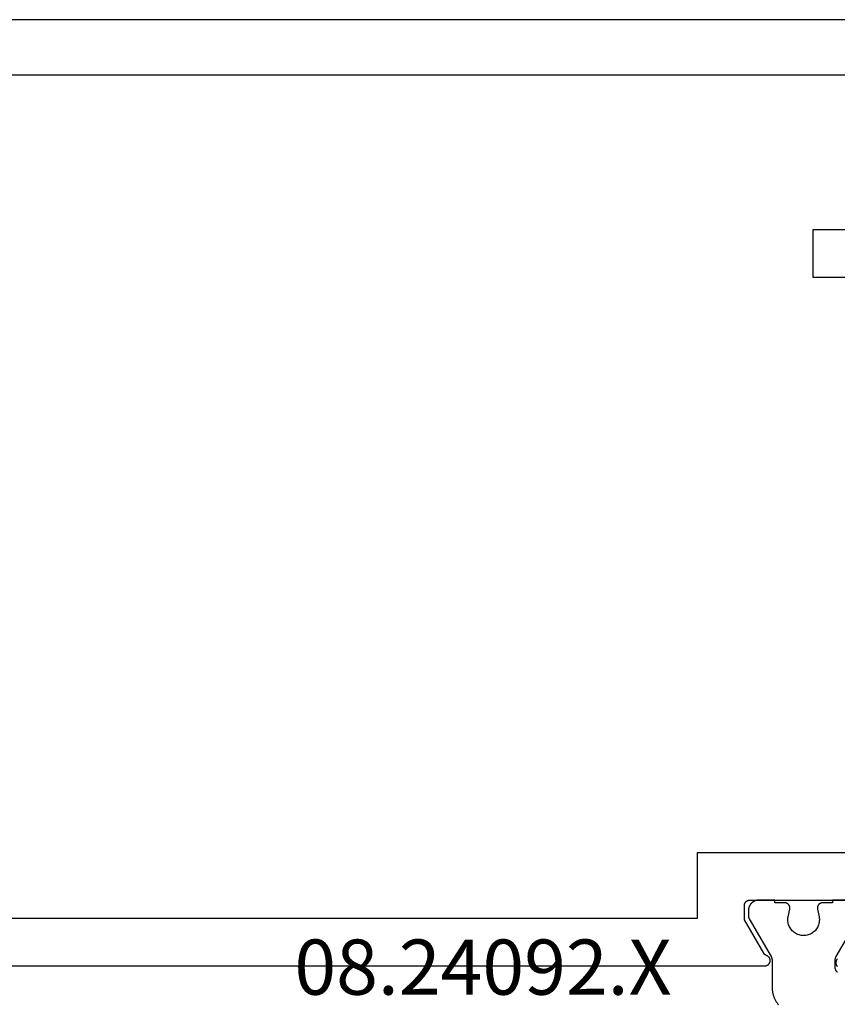
# Model space of a CAD drawing. Units: millimetres. Extents: x 0 to 2927, y -3233 to -50.
# Drawn here: x 75 to 106, y -3135 to -3098 of the extents above; entities that cross this region are included whole.
import ezdxf
from ezdxf.enums import TextEntityAlignment as Align

# ---------------------------------------------------------------- set-up
doc = ezdxf.new("R2010")
doc.units = ezdxf.units.MM
doc.layers.add('CrossSectionsProfils', color=7, linetype='Continuous')
doc.layers.add('CrossSectionsTexts', color=3, linetype='Continuous')
doc.styles.get("Standard").update_dxf_attribs({"font": 'complex.shx', "height": 60})

# ---------------------------------------------------------------- blocks, each defined once
blk = doc.blocks.new('08_24092_X_TEXT_5', base_point=(46.7, 0))
at = {"layer": 'CrossSectionsTexts'}
blk.add_text('08.24092.X', height=2.1, dxfattribs=at).set_placement((92.55, 37.1), align=Align.CENTER)
blk = doc.blocks.new('08_24092_X', base_point=(0, 0))
at = {"layer": 'CrossSectionsProfils', "flags": 128}
for points in [[(55.8, 40.5), (55.8, 40.507), (55.8, 40.513), (55.801, 40.52), (55.802, 40.526), (55.803, 40.533), (55.804, 40.539), (55.805, 40.545), (55.807, 40.552), (55.809, 40.558), (55.811, 40.564), (55.813, 40.57), (55.815, 40.577), (55.818, 40.583), (55.821, 40.588), (55.824, 40.594), (55.827, 40.6), (55.83, 40.606), (55.834, 40.611), (55.837, 40.616), (55.841, 40.622), (55.845, 40.627), (55.85, 40.632), (55.854, 40.637), (55.859, 40.641), (55.863, 40.646), (55.868, 40.65), (55.873, 40.655), (55.878, 40.659), (55.884, 40.663), (55.889, 40.666), (55.894, 40.67), (55.9, 40.673), (55.906, 40.676), (55.912, 40.679), (55.917, 40.682), (55.923, 40.685), (55.93, 40.687), (55.936, 40.689), (55.942, 40.691), (55.948, 40.693), (55.955, 40.695), (55.961, 40.696), (55.967, 40.697), (55.974, 40.698), (55.98, 40.699), (55.987, 40.7), (55.993, 40.7), (56, 40.7), (56, 40.7), (60.4, 40.7)], [(59.339, 38.462), (59.331, 38.455), (59.324, 38.446), (59.317, 38.438), (59.311, 38.428), (59.305, 38.419), (59.3, 38.409), (59.295, 38.399), (59.291, 38.389), (59.287, 38.379), (59.284, 38.368), (59.282, 38.357), (59.28, 38.346), (59.279, 38.335), (59.278, 38.324), (59.278, 38.313), (59.279, 38.302), (59.28, 38.291), (59.282, 38.281), (59.284, 38.27), (59.287, 38.259), (59.291, 38.249), (59.295, 38.238), (59.299, 38.228), (59.305, 38.219), (59.311, 38.209), (59.317, 38.2), (59.324, 38.191), (59.331, 38.183), (59.339, 38.175)], [(66.2, 74.2), (26, 74.2)], [(24.121, 38.2), (56.579, 38.2), (56.591, 38.2), (56.603, 38.201), (56.614, 38.203), (56.626, 38.205), (56.637, 38.209), (56.648, 38.212), (56.659, 38.217), (56.67, 38.222), (56.68, 38.227), (56.69, 38.233), (56.7, 38.24), (56.709, 38.248), (56.718, 38.255), (56.726, 38.264), (56.734, 38.273), (56.741, 38.282), (56.747, 38.292), (56.754, 38.302), (56.759, 38.312), (56.764, 38.323), (56.768, 38.334), (56.772, 38.345), (56.775, 38.356), (56.777, 38.368), (56.778, 38.379), (56.779, 38.391), (56.779, 38.403), (56.779, 38.414), (56.778, 38.426), (56.776, 38.438), (56.773, 38.449), (56.77, 38.46), (56.766, 38.472), (56.762, 38.482), (56.757, 38.493), (56.751, 38.503), (56.744, 38.513), (56.737, 38.523), (56.73, 38.532), (56.722, 38.54), (56.714, 38.548), (56.705, 38.556), (56.695, 38.563), (56.686, 38.57), (56.675, 38.575), (56.665, 38.581), (56.654, 38.585), (56.643, 38.59), (56.643, 38.59), (56.64, 38.591), (56.638, 38.592), (56.635, 38.593), (56.632, 38.594), (56.629, 38.595), (56.626, 38.596), (56.624, 38.597), (56.621, 38.599), (56.618, 38.6), (56.615, 38.601), (56.613, 38.603), (56.61, 38.604), (56.608, 38.606), (56.605, 38.607), (56.602, 38.609), (56.6, 38.61), (56.597, 38.612), (56.595, 38.614), (56.592, 38.615), (56.59, 38.617), (56.587, 38.619), (56.585, 38.621), (56.583, 38.622), (56.58, 38.624), (56.578, 38.626), (56.576, 38.628), (56.573, 38.63), (56.571, 38.632), (56.569, 38.634), (56.567, 38.636), (56.565, 38.639), (56.563, 38.641), (56.561, 38.643), (56.558, 38.645), (56.556, 38.647), (56.555, 38.65), (56.553, 38.652), (56.551, 38.654), (56.549, 38.657), (56.547, 38.659), (56.545, 38.661), (56.543, 38.664), (56.542, 38.666), (56.54, 38.669), (56.538, 38.671), (56.537, 38.674), (56.535, 38.677), (56.534, 38.679), (56.534, 38.679), (55.8, 39.95), (55.8, 40.5)], [(26.7, 42.5), (20.3, 42.5), (20.3, 64.4), (26.8, 64.4), (26.8, 72.1), (60.4, 72.1), (60.4, 66.2), (58.4, 66.2), (58.4, 64.4), (60.4, 64.4), (60.4, 42.5), (54, 42.5), (54, 40), (26.7, 40), (26.7, 42.5)]]:
    blk.add_lwpolyline(points, dxfattribs=at)
at = {"layer": 'CrossSectionsProfils', "color": 1, "flags": 128}
for points in [[(59.337, 37.953), (59.331, 37.959), (59.326, 37.966), (59.32, 37.972), (59.315, 37.978), (59.311, 37.985), (59.306, 37.991), (59.301, 37.998), (59.297, 38.005), (59.293, 38.012), (59.289, 38.019), (59.285, 38.027), (59.282, 38.034), (59.278, 38.042), (59.275, 38.049), (59.272, 38.057), (59.269, 38.064), (59.267, 38.072), (59.264, 38.08), (59.262, 38.088), (59.261, 38.096), (59.259, 38.104), (59.257, 38.112), (59.256, 38.12), (59.255, 38.128), (59.254, 38.136), (59.254, 38.144), (59.254, 38.153), (59.253, 38.161), (59.253, 38.161), (59.253, 38.401), (59.253, 38.404), (59.253, 38.407), (59.254, 38.411), (59.254, 38.414), (59.254, 38.417), (59.254, 38.42), (59.254, 38.424), (59.255, 38.427), (59.255, 38.43), (59.255, 38.433), (59.256, 38.437), (59.256, 38.44), (59.256, 38.443), (59.257, 38.446), (59.257, 38.45), (59.258, 38.453), (59.259, 38.456), (59.259, 38.459), (59.26, 38.463), (59.261, 38.466), (59.261, 38.469), (59.262, 38.472), (59.263, 38.475), (59.264, 38.478), (59.264, 38.482), (59.265, 38.485), (59.266, 38.488), (59.267, 38.491), (59.268, 38.494), (59.269, 38.497), (59.27, 38.5), (59.271, 38.503), (59.273, 38.506), (59.274, 38.51), (59.275, 38.513), (59.276, 38.516), (59.278, 38.519), (59.279, 38.522), (59.28, 38.525), (59.282, 38.528), (59.283, 38.531), (59.284, 38.533), (59.286, 38.536), (59.287, 38.539), (59.289, 38.542), (59.29, 38.545), (59.292, 38.548), (59.294, 38.551), (59.294, 38.551), (60.127, 39.994)], [(59.753, 40.7), (59.153, 40.7), (59.153, 40.6), (58.778, 40.6), (58.771, 40.6), (58.764, 40.599), (58.756, 40.599), (58.749, 40.598), (58.742, 40.597), (58.734, 40.595), (58.727, 40.593), (58.72, 40.591), (58.713, 40.589), (58.706, 40.587), (58.699, 40.584), (58.693, 40.581), (58.686, 40.577), (58.68, 40.574), (58.673, 40.57), (58.667, 40.566), (58.661, 40.562), (58.655, 40.557), (58.649, 40.553), (58.644, 40.548), (58.638, 40.543), (58.633, 40.538), (58.628, 40.532), (58.624, 40.527), (58.619, 40.521), (58.615, 40.515), (58.611, 40.509), (58.607, 40.502), (58.603, 40.496), (58.6, 40.489), (58.596, 40.483), (58.593, 40.476), (58.591, 40.469), (58.588, 40.462), (58.586, 40.455), (58.584, 40.448), (58.583, 40.441), (58.581, 40.434), (58.58, 40.426), (58.579, 40.419), (58.579, 40.412), (58.578, 40.404), (58.578, 40.397), (58.579, 40.389), (58.579, 40.382), (58.58, 40.375), (58.581, 40.367), (58.582, 40.36), (58.582, 40.36), (58.641, 40.069), (58.649, 40.026), (58.653, 39.982), (58.653, 39.937), (58.651, 39.893), (58.645, 39.849), (58.636, 39.806), (58.624, 39.763), (58.608, 39.722), (58.59, 39.682), (58.569, 39.643), (58.545, 39.606), (58.518, 39.57), (58.489, 39.537), (58.457, 39.506), (58.423, 39.478), (58.387, 39.452), (58.35, 39.428), (58.31, 39.408), (58.27, 39.39), (58.228, 39.376), (58.185, 39.365), (58.142, 39.357), (58.098, 39.352), (58.053, 39.35), (58.009, 39.352), (57.965, 39.357), (57.922, 39.365), (57.879, 39.376), (57.837, 39.39), (57.796, 39.408), (57.757, 39.428), (57.719, 39.452), (57.684, 39.478), (57.65, 39.506), (57.618, 39.537), (57.589, 39.57), (57.562, 39.606), (57.538, 39.643), (57.517, 39.682), (57.498, 39.722), (57.483, 39.763), (57.471, 39.806), (57.462, 39.849), (57.456, 39.893), (57.454, 39.937), (57.454, 39.982), (57.458, 40.026), (57.465, 40.069), (57.465, 40.069), (57.524, 40.36), (57.526, 40.367), (57.527, 40.375), (57.528, 40.382), (57.528, 40.389), (57.528, 40.397), (57.528, 40.404), (57.528, 40.412), (57.528, 40.419), (57.527, 40.426), (57.526, 40.434), (57.524, 40.441), (57.523, 40.448), (57.521, 40.455), (57.518, 40.462), (57.516, 40.469), (57.513, 40.476), (57.51, 40.483), (57.507, 40.489), (57.504, 40.496), (57.5, 40.502), (57.496, 40.509), (57.492, 40.515), (57.488, 40.521), (57.483, 40.527), (57.478, 40.532), (57.473, 40.538), (57.468, 40.543), (57.463, 40.548), (57.457, 40.553), (57.452, 40.557), (57.446, 40.562), (57.44, 40.566), (57.434, 40.57), (57.427, 40.574), (57.421, 40.577), (57.414, 40.581), (57.407, 40.584), (57.401, 40.587), (57.394, 40.589), (57.387, 40.591), (57.379, 40.593), (57.372, 40.595), (57.365, 40.597), (57.358, 40.598), (57.35, 40.599), (57.343, 40.599), (57.336, 40.6), (57.328, 40.6), (57.328, 40.6), (56.953, 40.6), (56.953, 40.7), (56.353, 40.7), (56.34, 40.7), (56.327, 40.699), (56.314, 40.698), (56.301, 40.697), (56.288, 40.695), (56.275, 40.692), (56.263, 40.69), (56.25, 40.686), (56.237, 40.683), (56.225, 40.679), (56.213, 40.674), (56.2, 40.67), (56.188, 40.664), (56.176, 40.659), (56.165, 40.653), (56.153, 40.646), (56.142, 40.64), (56.131, 40.633), (56.12, 40.625), (56.11, 40.617), (56.1, 40.609), (56.09, 40.601), (56.08, 40.592), (56.071, 40.583), (56.061, 40.573), (56.053, 40.564), (56.044, 40.554), (56.036, 40.544), (56.028, 40.533), (56.021, 40.522), (56.014, 40.511), (56.007, 40.5), (56.001, 40.489), (55.995, 40.477), (55.989, 40.465), (55.984, 40.453), (55.979, 40.441), (55.975, 40.429), (55.971, 40.416), (55.967, 40.404), (55.964, 40.391), (55.961, 40.378), (55.959, 40.365), (55.957, 40.352), (55.955, 40.339), (55.954, 40.326), (55.954, 40.313), (55.953, 40.3), (55.953, 40.3), (55.953, 40.094), (55.953, 40.091), (55.953, 40.089), (55.954, 40.087), (55.954, 40.085), (55.954, 40.083), (55.954, 40.081), (55.954, 40.078), (55.954, 40.076), (55.954, 40.074), (55.955, 40.072), (55.955, 40.07), (55.955, 40.067), (55.955, 40.065), (55.956, 40.063), (55.956, 40.061), (55.956, 40.059), (55.957, 40.057), (55.957, 40.055), (55.958, 40.052), (55.958, 40.05), (55.959, 40.048), (55.959, 40.046), (55.96, 40.044), (55.96, 40.042), (55.961, 40.04), (55.961, 40.038), (55.962, 40.036), (55.963, 40.033), (55.963, 40.031), (55.964, 40.029), (55.965, 40.027), (55.965, 40.025), (55.966, 40.023), (55.967, 40.021), (55.968, 40.019), (55.969, 40.017), (55.969, 40.015), (55.97, 40.013), (55.971, 40.011), (55.972, 40.009), (55.973, 40.007), (55.974, 40.005), (55.975, 40.003), (55.976, 40.001), (55.977, 39.999), (55.978, 39.997), (55.979, 39.995), (55.98, 39.994), (55.98, 39.994), (56.813, 38.551), (56.815, 38.548), (56.816, 38.545), (56.818, 38.542), (56.82, 38.539), (56.821, 38.536), (56.822, 38.533), (56.824, 38.531), (56.825, 38.528), (56.827, 38.525), (56.828, 38.522), (56.829, 38.519), (56.831, 38.516), (56.832, 38.513), (56.833, 38.51), (56.834, 38.506), (56.835, 38.503), (56.836, 38.5), (56.837, 38.497), (56.839, 38.494), (56.84, 38.491), (56.84, 38.488), (56.841, 38.485), (56.842, 38.482), (56.843, 38.478), (56.844, 38.475), (56.845, 38.472), (56.846, 38.469), (56.846, 38.466), (56.847, 38.463), (56.848, 38.459), (56.848, 38.456), (56.849, 38.453), (56.849, 38.45), (56.85, 38.446), (56.85, 38.443), (56.851, 38.44), (56.851, 38.437), (56.852, 38.433), (56.852, 38.43), (56.852, 38.427), (56.853, 38.424), (56.853, 38.42), (56.853, 38.417), (56.853, 38.414), (56.853, 38.411), (56.853, 38.407), (56.853, 38.404), (56.853, 38.401), (56.853, 38.401), (56.853, 37.374), (56.854, 37.347), (56.855, 37.32), (56.857, 37.292), (56.859, 37.265), (56.863, 37.238), (56.867, 37.211), (56.872, 37.184), (56.877, 37.158), (56.883, 37.131), (56.89, 37.105), (56.898, 37.079), (56.906, 37.053), (56.916, 37.027), (56.925, 37.001), (56.936, 36.976), (56.947, 36.951), (56.959, 36.927), (56.971, 36.903), (56.985, 36.879), (56.998, 36.855), (57.013, 36.832), (57.028, 36.809), (57.044, 36.787), (57.06, 36.765), (57.077, 36.744), (57.094, 36.723)]]:
    blk.add_lwpolyline(points, dxfattribs=at)
blk = doc.blocks.new('CS_17HORL1')
at = {"layer": 'CrossSectionsProfils'}
blk.add_blockref('08_24092_X', (46.7, 0), dxfattribs=at)
at = {"layer": 'CrossSectionsTexts'}
blk.add_blockref('08_24092_X_TEXT_5', (46.7, 0), dxfattribs=at)

msp = doc.modelspace()

# ---------------------------------------------------------------- block references
msp.add_blockref('CS_17HORL1', (0, -3172))
at = {"layer": 'CrossSectionsProfils'}
msp.add_blockref('08_24092_X', (46.7, -3172), dxfattribs=at)
at = {"layer": 'CrossSectionsTexts'}
msp.add_blockref('08_24092_X_TEXT_5', (46.7, -3172), dxfattribs=at)

doc.saveas('drawing.dxf')
